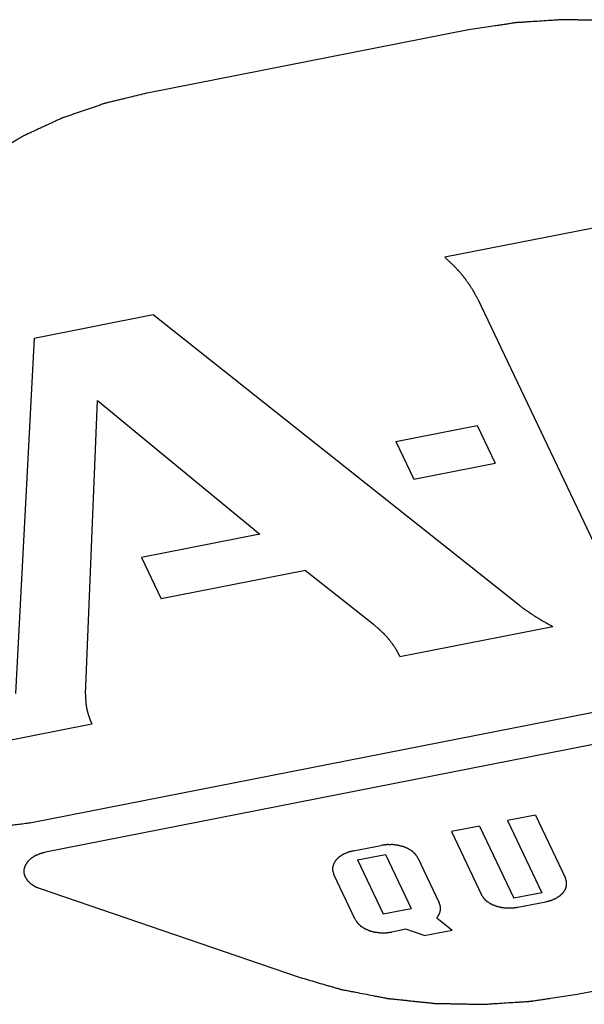
# Paper-space layout '10004644484_1_4' of a CAD drawing. Units: inches. Extents: x 0 to 34, y 0 to 22.
# Drawn here: x 12.3 to 12.5, y 10.8 to 11 of the extents above; entities that cross this region are included whole.
import ezdxf

# ---------------------------------------------------------------- set-up
doc = ezdxf.new("R2010")
doc.units = ezdxf.units.IN
doc.header["$LTSCALE"] = 1.87
doc.header["$MEASUREMENT"] = 0
doc.layers.get('0').update_dxf_attribs({"linetype": 'CONTINUOUS'})

psp = doc.layouts.new('10004644484_1_4')

# ---------------------------------------------------------------- linework, layer by layer
at = {"color": 7, "linetype": 'CONTINUOUS'}
for p, q in [((12.46773, 11.0333), (12.38178, 11.01641)), ((12.55114, 10.98988), (12.46131, 10.97223)), ((12.47019, 10.96101), (12.50583, 10.88607)), ((12.351, 10.95055), (12.383, 10.95684)), ((12.383, 10.95684), (12.48141, 10.87879)), ((12.351, 10.95055), (12.34598, 10.85515)), ((12.36482, 10.85493), (12.36803, 10.93379)), ((12.36803, 10.93379), (12.41164, 10.8979)), ((12.44818, 10.92281), (12.47001, 10.9271)), ((12.47001, 10.9271), (12.47485, 10.91694)), ((12.44818, 10.92281), (12.45301, 10.91264)), ((12.45301, 10.91264), (12.47485, 10.91694)), ((12.41164, 10.8979), (12.37984, 10.89165)), ((12.37984, 10.89165), (12.38513, 10.88052)), ((12.42394, 10.88814), (12.38513, 10.88052)), ((12.42394, 10.88814), (12.44215, 10.87369)), ((12.35029, 10.82048), (12.66429, 10.88219)), ((12.66808, 10.8742), (12.35408, 10.81249)), ((12.44929, 10.86507), (12.49033, 10.87314)), ((12.33903, 10.84155), (12.36651, 10.84695)), ((12.48569, 10.82248), (12.47816, 10.821)), ((12.47816, 10.821), (12.48737, 10.80164)), ((12.48569, 10.82248), (12.49374, 10.80554)), ((12.47063, 10.81952), (12.4631, 10.81804)), ((12.4631, 10.81804), (12.47115, 10.8011)), ((12.47063, 10.81952), (12.47984, 10.80016)), ((12.43674, 10.81286), (12.44427, 10.81434)), ((12.43789, 10.81044), (12.44542, 10.81192)), ((12.44542, 10.81192), (12.45233, 10.7974)), ((12.43789, 10.81044), (12.4448, 10.79592)), ((12.4541, 10.81098), (12.45986, 10.79888)), ((12.43727, 10.79444), (12.43151, 10.80654)), ((12.35262, 10.80272), (12.4219, 10.77904)), ((12.48737, 10.80164), (12.47984, 10.80016)), ((12.48099, 10.79774), (12.48852, 10.79922)), ((12.4448, 10.79592), (12.45233, 10.7974)), ((12.45919, 10.79491), (12.46331, 10.79162)), ((12.45087, 10.79182), (12.4471, 10.79108)), ((12.45578, 10.79014), (12.45087, 10.79182)), ((12.45578, 10.79014), (12.46331, 10.79162)), ((12.49689, 10.7744), (12.58284, 10.79129))]:
    psp.add_line(p, q, dxfattribs=at)
for points, knots in [([(12.54271, 11.02866), (12.54199, 11.02887), (12.54054, 11.02929), (12.53837, 11.02992), (12.53656, 11.03044), (12.53512, 11.03086), (12.53403, 11.03118), (12.53313, 11.03144), (12.5324, 11.03165), (12.53195, 11.03178), (12.53159, 11.03188), (12.53136, 11.03195), (12.5312, 11.032), (12.53111, 11.03202), (12.53101, 11.03204), (12.53089, 11.03206), (12.5306, 11.03212), (12.53016, 11.03221), (12.52958, 11.03232), (12.52899, 11.03243), (12.52821, 11.03258), (12.52684, 11.03285), (12.52489, 11.03323), (12.52294, 11.03361), (12.52157, 11.03387), (12.52079, 11.03402), (12.52021, 11.03414), (12.51962, 11.03425), (12.51918, 11.03434), (12.51889, 11.03439), (12.51877, 11.03442), (12.51867, 11.03444), (12.51857, 11.03445), (12.5184, 11.03447), (12.51816, 11.03449), (12.51777, 11.03453), (12.51728, 11.03458), (12.51649, 11.03467), (12.51551, 11.03477), (12.51434, 11.03489), (12.51316, 11.03502), (12.51199, 11.03514), (12.51081, 11.03526), (12.50964, 11.03539), (12.50866, 11.03549), (12.50787, 11.03557), (12.50738, 11.03563), (12.50699, 11.03567), (12.5067, 11.0357), (12.50645, 11.03572), (12.50628, 11.03574), (12.50618, 11.03575), (12.50611, 11.03576), (12.50603, 11.03576), (12.50593, 11.03576), (12.50575, 11.03577), (12.5055, 11.03577), (12.50519, 11.03578), (12.50479, 11.03579), (12.50428, 11.0358), (12.50346, 11.03581), (12.50244, 11.03583), (12.50122, 11.03586), (12.5, 11.03588), (12.49878, 11.03591), (12.49755, 11.03593), (12.49633, 11.03596), (12.49531, 11.03598), (12.4945, 11.03599), (12.49399, 11.036), (12.49358, 11.03601), (12.49333, 11.03602), (12.49315, 11.03602), (12.49305, 11.03602), (12.49295, 11.03601), (12.49282, 11.03601), (12.49253, 11.03599), (12.49208, 11.03596), (12.49149, 11.03592), (12.4909, 11.03588), (12.49011, 11.03583), (12.48873, 11.03574), (12.48675, 11.03562), (12.48478, 11.03549), (12.48339, 11.0354), (12.4826, 11.03535), (12.48201, 11.03531), (12.48142, 11.03528), (12.48097, 11.03525), (12.48068, 11.03523), (12.48055, 11.03522), (12.48046, 11.03521), (12.48036, 11.0352), (12.48018, 11.03517), (12.47993, 11.03514), (12.47954, 11.03508), (12.47904, 11.035), (12.47825, 11.03488), (12.47726, 11.03473), (12.47606, 11.03455), (12.47448, 11.03431), (12.4717, 11.0339), (12.46932, 11.03354), (12.46773, 11.0333)], [0, 0, 0, 0, 0.03125, 0.0625, 0.09375, 0.109375, 0.125, 0.140625, 0.148438, 0.15625, 0.160156, 0.164062, 0.166016, 0.166992, 0.167969, 0.169922, 0.171875, 0.179688, 0.1875, 0.195312, 0.203125, 0.21875, 0.25, 0.28125, 0.296875, 0.304688, 0.3125, 0.320312, 0.328125, 0.330078, 0.332031, 0.333008, 0.333984, 0.335938, 0.339844, 0.34375, 0.351562, 0.359375, 0.375, 0.390625, 0.40625, 0.421875, 0.4375, 0.453125, 0.46875, 0.476562, 0.484375, 0.488281, 0.492188, 0.496094, 0.498047, 0.499023, 0.5, 0.500977, 0.501953, 0.503906, 0.507812, 0.511719, 0.515625, 0.523438, 0.53125, 0.546875, 0.5625, 0.578125, 0.59375, 0.609375, 0.625, 0.640625, 0.648438, 0.65625, 0.660156, 0.664062, 0.666016, 0.666992, 0.667969, 0.669922, 0.671875, 0.679688, 0.6875, 0.695312, 0.703125, 0.71875, 0.75, 0.78125, 0.796875, 0.804688, 0.8125, 0.820312, 0.828125, 0.830078, 0.832031, 0.833008, 0.833984, 0.835938, 0.839844, 0.84375, 0.851562, 0.859375, 0.875, 0.890625, 0.90625, 0.9375, 1, 1, 1, 1]), ([(12.38178, 11.01641), (12.38029, 11.01605), (12.37807, 11.0155), (12.37547, 11.01487), (12.37398, 11.01451), (12.37287, 11.01424), (12.37194, 11.01402), (12.3712, 11.01384), (12.37073, 11.01372), (12.37036, 11.01363), (12.37013, 11.01358), (12.36996, 11.01354), (12.36987, 11.01351), (12.36978, 11.01348), (12.36967, 11.01344), (12.3694, 11.01335), (12.369, 11.01321), (12.36846, 11.01302), (12.36792, 11.01284), (12.3672, 11.01259), (12.36594, 11.01216), (12.36415, 11.01154), (12.36235, 11.01092), (12.36109, 11.01049), (12.36037, 11.01024), (12.35984, 11.01005), (12.35939, 11.0099), (12.35903, 11.00977), (12.3588, 11.0097), (12.35862, 11.00963), (12.35851, 11.0096), (12.35842, 11.00957), (12.35834, 11.00953), (12.3582, 11.00946), (12.35799, 11.00937), (12.35767, 11.00922), (12.35727, 11.00904), (12.35663, 11.00874), (12.35582, 11.00837), (12.35485, 11.00792), (12.35388, 11.00747), (12.35292, 11.00703), (12.35195, 11.00658), (12.35098, 11.00613), (12.35018, 11.00576), (12.34953, 11.00546), (12.34913, 11.00528), (12.34881, 11.00513), (12.34857, 11.00502), (12.34836, 11.00492), (12.34822, 11.00486), (12.34814, 11.00482), (12.34808, 11.00479), (12.34803, 11.00476), (12.34795, 11.00471), (12.34782, 11.00463), (12.34764, 11.00452), (12.34741, 11.00439), (12.34712, 11.00421), (12.34674, 11.00398), (12.34615, 11.00363), (12.34541, 11.00318), (12.34452, 11.00264), (12.34362, 11.0021), (12.34273, 11.00156), (12.34184, 11.00102), (12.34095, 11.00049), (12.34021, 11.00004), (12.33961, 10.99968), (12.33924, 10.99946), (12.33894, 10.99928), (12.33876, 10.99916), (12.33863, 10.99909), (12.33855, 10.99904), (12.33849, 10.99899), (12.33841, 10.99893), (12.33829, 10.99883), (12.33813, 10.99871), (12.33788, 10.99851), (12.33757, 10.99826), (12.33719, 10.99797), (12.33669, 10.99757), (12.33581, 10.99688), (12.33455, 10.99589), (12.33329, 10.9949), (12.33241, 10.99421), (12.33191, 10.99382), (12.33153, 10.99352), (12.33122, 10.99328), (12.33097, 10.99308), (12.33081, 10.99295), (12.33068, 10.99286), (12.33061, 10.99279), (12.33054, 10.99275), (12.33048, 10.99269), (12.33039, 10.99259), (12.33026, 10.99245), (12.33004, 10.99223), (12.32977, 10.99195), (12.32934, 10.99151), (12.32881, 10.99095), (12.32816, 10.99028), (12.3273, 10.98939), (12.32623, 10.98828), (12.32494, 10.98694), (12.32408, 10.98605), (12.32365, 10.98561)], [0, 0, 0, 0, 0.0625, 0.09375, 0.109375, 0.125, 0.140625, 0.148438, 0.15625, 0.160156, 0.164062, 0.166016, 0.166992, 0.167969, 0.169922, 0.171875, 0.179688, 0.1875, 0.195312, 0.203125, 0.21875, 0.25, 0.28125, 0.296875, 0.304688, 0.3125, 0.320312, 0.324219, 0.328125, 0.330078, 0.332031, 0.333008, 0.333984, 0.335938, 0.339844, 0.34375, 0.351562, 0.359375, 0.375, 0.390625, 0.40625, 0.421875, 0.4375, 0.453125, 0.46875, 0.476562, 0.484375, 0.488281, 0.492188, 0.496094, 0.498047, 0.499023, 0.5, 0.500977, 0.501953, 0.503906, 0.507812, 0.511719, 0.515625, 0.523438, 0.53125, 0.546875, 0.5625, 0.578125, 0.59375, 0.609375, 0.625, 0.640625, 0.648438, 0.65625, 0.660156, 0.664062, 0.666016, 0.666992, 0.667969, 0.669922, 0.671875, 0.675781, 0.679688, 0.6875, 0.695312, 0.703125, 0.71875, 0.75, 0.78125, 0.796875, 0.804688, 0.8125, 0.820312, 0.824219, 0.828125, 0.830078, 0.832031, 0.833008, 0.833984, 0.835938, 0.839844, 0.84375, 0.851562, 0.859375, 0.875, 0.890625, 0.90625, 0.9375, 0.96875, 1, 1, 1, 1]), ([(12.47019, 10.96101), (12.47006, 10.96125), (12.46987, 10.96161), (12.46962, 10.96209), (12.46946, 10.96239), (12.46933, 10.96263), (12.46925, 10.96278), (12.4692, 10.96289), (12.46917, 10.96295), (12.46913, 10.96301), (12.46908, 10.96309), (12.46896, 10.96328), (12.46878, 10.96356), (12.46855, 10.96394), (12.46831, 10.96431), (12.46812, 10.96463), (12.46798, 10.96485), (12.4679, 10.96497), (12.46782, 10.96508), (12.46771, 10.96523), (12.46754, 10.96546), (12.46733, 10.96575), (12.46712, 10.96603), (12.46695, 10.96626), (12.46683, 10.96644), (12.46672, 10.96658), (12.46664, 10.9667), (12.46658, 10.96678), (12.4665, 10.96687), (12.4664, 10.96699), (12.46627, 10.96714), (12.46612, 10.96732), (12.46592, 10.96755), (12.46567, 10.96785), (12.46542, 10.96815), (12.46522, 10.96839), (12.46509, 10.96853), (12.46499, 10.96865), (12.46489, 10.96876), (12.46471, 10.96895), (12.46445, 10.96922), (12.46413, 10.96955), (12.46387, 10.96982), (12.46367, 10.97003), (12.46353, 10.97017), (12.46343, 10.97028), (12.46336, 10.97035), (12.46331, 10.9704), (12.46325, 10.97045), (12.46314, 10.97055), (12.46299, 10.9707), (12.46274, 10.97092), (12.46243, 10.97121), (12.46193, 10.97166), (12.46156, 10.972), (12.46131, 10.97223)], [0, 0, 0, 0, 0.0625, 0.09375, 0.125, 0.140625, 0.15625, 0.164062, 0.167969, 0.171875, 0.179688, 0.1875, 0.21875, 0.25, 0.28125, 0.3125, 0.328125, 0.335938, 0.34375, 0.359375, 0.375, 0.40625, 0.4375, 0.453125, 0.46875, 0.484375, 0.492188, 0.5, 0.507812, 0.515625, 0.53125, 0.546875, 0.5625, 0.59375, 0.625, 0.640625, 0.65625, 0.664062, 0.671875, 0.6875, 0.71875, 0.75, 0.78125, 0.796875, 0.8125, 0.820312, 0.828125, 0.832031, 0.835938, 0.84375, 0.859375, 0.875, 0.90625, 0.9375, 1, 1, 1, 1]), ([(12.48141, 10.87879), (12.48157, 10.87867), (12.48181, 10.87849), (12.48213, 10.87825), (12.48233, 10.87809), (12.48249, 10.87797), (12.48259, 10.8779), (12.48266, 10.87784), (12.48275, 10.87777), (12.48291, 10.87766), (12.48314, 10.8775), (12.48342, 10.8773), (12.48369, 10.87711), (12.48392, 10.87695), (12.48408, 10.87683), (12.48417, 10.87677), (12.48425, 10.87671), (12.48436, 10.87664), (12.48453, 10.87653), (12.48475, 10.87638), (12.48501, 10.87621), (12.48522, 10.87607), (12.48537, 10.87597), (12.48546, 10.87591), (12.48552, 10.87587), (12.4856, 10.87583), (12.4857, 10.87577), (12.48587, 10.87566), (12.48612, 10.87551), (12.48641, 10.87533), (12.48666, 10.87518), (12.48685, 10.87506), (12.48698, 10.87498), (12.48708, 10.87492), (12.48717, 10.87487), (12.48733, 10.87477), (12.48756, 10.87464), (12.48784, 10.87448), (12.48812, 10.87433), (12.48833, 10.87421), (12.48846, 10.87413), (12.48852, 10.87409), (12.48857, 10.87407), (12.48862, 10.87404), (12.48872, 10.87399), (12.48885, 10.87392), (12.48907, 10.8738), (12.48934, 10.87366), (12.48978, 10.87343), (12.49011, 10.87325), (12.49033, 10.87314)], [0, 0, 0, 0, 0.0625, 0.09375, 0.125, 0.140625, 0.15625, 0.164062, 0.171875, 0.1875, 0.21875, 0.25, 0.28125, 0.3125, 0.328125, 0.335938, 0.34375, 0.359375, 0.375, 0.40625, 0.4375, 0.46875, 0.484375, 0.492188, 0.5, 0.507812, 0.515625, 0.53125, 0.5625, 0.59375, 0.625, 0.640625, 0.65625, 0.664062, 0.671875, 0.6875, 0.71875, 0.75, 0.78125, 0.8125, 0.820312, 0.828125, 0.832031, 0.835938, 0.84375, 0.859375, 0.875, 0.90625, 0.9375, 1, 1, 1, 1]), ([(12.44929, 10.86507), (12.44919, 10.86526), (12.44899, 10.86564), (12.44876, 10.86607), (12.44861, 10.86636), (12.44855, 10.86647), (12.4485, 10.86657), (12.44844, 10.86666), (12.44833, 10.86683), (12.44819, 10.86706), (12.44801, 10.86734), (12.44783, 10.86761), (12.44768, 10.86785), (12.44758, 10.86801), (12.44751, 10.8681), (12.44744, 10.8682), (12.44735, 10.86832), (12.44721, 10.86851), (12.44702, 10.86874), (12.44681, 10.86903), (12.44663, 10.86927), (12.4465, 10.86943), (12.44643, 10.86953), (12.44637, 10.8696), (12.44631, 10.86967), (12.44624, 10.86975), (12.4461, 10.8699), (12.44583, 10.87021), (12.44556, 10.87051), (12.44532, 10.87078), (12.44523, 10.87088), (12.44515, 10.87097), (12.44507, 10.87106), (12.44491, 10.8712), (12.4447, 10.87141), (12.44444, 10.87166), (12.44418, 10.87192), (12.44399, 10.8721), (12.44386, 10.87223), (12.4438, 10.87229), (12.44373, 10.87236), (12.44363, 10.87244), (12.44351, 10.87255), (12.4433, 10.87272), (12.44305, 10.87293), (12.44265, 10.87327), (12.44235, 10.87352), (12.44215, 10.87369)], [0, 0, 0, 0, 0.0625, 0.125, 0.140625, 0.15625, 0.164062, 0.171875, 0.1875, 0.21875, 0.25, 0.28125, 0.3125, 0.328125, 0.335938, 0.34375, 0.359375, 0.375, 0.40625, 0.4375, 0.46875, 0.484375, 0.492188, 0.5, 0.507812, 0.515625, 0.53125, 0.5625, 0.625, 0.640625, 0.65625, 0.664062, 0.671875, 0.6875, 0.71875, 0.75, 0.78125, 0.8125, 0.820312, 0.828125, 0.835938, 0.84375, 0.859375, 0.875, 0.90625, 0.9375, 1, 1, 1, 1]), ([(12.36482, 10.85493), (12.36482, 10.85477), (12.36482, 10.85444), (12.36482, 10.85403), (12.36482, 10.85374), (12.36482, 10.85358), (12.36484, 10.85342), (12.36486, 10.85321), (12.36488, 10.85297), (12.3649, 10.85272), (12.36491, 10.85252), (12.36492, 10.85237), (12.36493, 10.85229), (12.36495, 10.8522), (12.36496, 10.85209), (12.36499, 10.85192), (12.36503, 10.8517), (12.36507, 10.85144), (12.36511, 10.85122), (12.36514, 10.85105), (12.36516, 10.85092), (12.36519, 10.8508), (12.36523, 10.85064), (12.36528, 10.85044), (12.36534, 10.85019), (12.36539, 10.84999), (12.36544, 10.84983), (12.36546, 10.84973), (12.36548, 10.84965), (12.36551, 10.84956), (12.36556, 10.84941), (12.36563, 10.8492), (12.36572, 10.84894), (12.36581, 10.84869), (12.36588, 10.84847), (12.36593, 10.8483), (12.36599, 10.84818), (12.36604, 10.84806), (12.36614, 10.84781), (12.3663, 10.84744), (12.36644, 10.84712), (12.36651, 10.84695)], [0, 0, 0, 0, 0.0625, 0.125, 0.15625, 0.171875, 0.1875, 0.21875, 0.25, 0.28125, 0.3125, 0.328125, 0.335938, 0.34375, 0.359375, 0.375, 0.40625, 0.4375, 0.46875, 0.484375, 0.5, 0.515625, 0.53125, 0.5625, 0.59375, 0.625, 0.640625, 0.65625, 0.664062, 0.671875, 0.6875, 0.71875, 0.75, 0.78125, 0.8125, 0.828125, 0.84375, 0.859375, 0.875, 0.9375, 1, 1, 1, 1]), ([(12.30948, 10.83442), (12.30969, 10.83411), (12.30999, 10.83364), (12.3104, 10.833), (12.31071, 10.83253), (12.31101, 10.83206), (12.31127, 10.83166), (12.31147, 10.83135), (12.3116, 10.83115), (12.3117, 10.83099), (12.31178, 10.83088), (12.31184, 10.83078), (12.31189, 10.83071), (12.31192, 10.83067), (12.31193, 10.83064), (12.31196, 10.83061), (12.312, 10.83058), (12.31206, 10.83051), (12.31216, 10.83043), (12.31227, 10.83032), (12.31241, 10.83018), (12.3126, 10.83), (12.31289, 10.82972), (12.31326, 10.82936), (12.31371, 10.82894), (12.31415, 10.82851), (12.31452, 10.82816), (12.31482, 10.82787), (12.315, 10.82769), (12.31515, 10.82755), (12.31526, 10.82745), (12.31535, 10.82736), (12.31542, 10.82729), (12.31545, 10.82726), (12.31548, 10.82723), (12.31552, 10.82721), (12.31556, 10.82718), (12.31565, 10.82713), (12.31576, 10.82705), (12.3159, 10.82696), (12.31609, 10.82684), (12.31633, 10.82669), (12.3167, 10.82645), (12.31717, 10.82615), (12.31774, 10.82578), (12.3183, 10.82542), (12.31877, 10.82512), (12.31915, 10.82488), (12.31938, 10.82473), (12.31957, 10.82461), (12.31971, 10.82451), (12.31983, 10.82444), (12.31991, 10.82439), (12.31996, 10.82436), (12.31999, 10.82433), (12.32003, 10.82432), (12.32009, 10.82429), (12.32019, 10.82425), (12.32033, 10.82419), (12.3205, 10.82412), (12.32072, 10.82402), (12.321, 10.8239), (12.32145, 10.82371), (12.32202, 10.82347), (12.32269, 10.82318), (12.32337, 10.82289), (12.32393, 10.82265), (12.32438, 10.82245), (12.32466, 10.82233), (12.32489, 10.82224), (12.32505, 10.82216), (12.32519, 10.8221), (12.32529, 10.82206), (12.32535, 10.82204), (12.32539, 10.82202), (12.32544, 10.82201), (12.3255, 10.82199), (12.32561, 10.82196), (12.32576, 10.82192), (12.32594, 10.82187), (12.32619, 10.82181), (12.3265, 10.82173), (12.32699, 10.8216), (12.3276, 10.82143), (12.32834, 10.82124), (12.32908, 10.82104), (12.32969, 10.82088), (12.33018, 10.82075), (12.33049, 10.82067), (12.33073, 10.8206), (12.33092, 10.82055), (12.33107, 10.82051), (12.33118, 10.82048), (12.33124, 10.82047), (12.33129, 10.82045), (12.33134, 10.82045), (12.3314, 10.82044), (12.33152, 10.82043), (12.33168, 10.82041), (12.33187, 10.82038), (12.33213, 10.82035), (12.33246, 10.82031), (12.33298, 10.82024), (12.33363, 10.82016), (12.33442, 10.82006), (12.3352, 10.81996), (12.33585, 10.81988), (12.33637, 10.81981), (12.3367, 10.81977), (12.33696, 10.81974), (12.33715, 10.81971), (12.33732, 10.81969), (12.33745, 10.81967), (12.33754, 10.81966), (12.33764, 10.81966), (12.33778, 10.81966), (12.33794, 10.81966), (12.33814, 10.81966), (12.33841, 10.81966), (12.33874, 10.81966), (12.33927, 10.81966), (12.33994, 10.81966), (12.34073, 10.81966), (12.34153, 10.81966), (12.34219, 10.81966), (12.34273, 10.81966), (12.34306, 10.81966), (12.34332, 10.81966), (12.34352, 10.81966), (12.34369, 10.81966), (12.34382, 10.81966), (12.34392, 10.81966), (12.34402, 10.81967), (12.34415, 10.81969), (12.34432, 10.81971), (12.34452, 10.81974), (12.34478, 10.81977), (12.34511, 10.81981), (12.34564, 10.81988), (12.34631, 10.81997), (12.3471, 10.82007), (12.3479, 10.82017), (12.34896, 10.82031), (12.34976, 10.82041), (12.35029, 10.82048)], [0, 0, 0, 0, 0.03125, 0.046875, 0.0625, 0.078125, 0.09375, 0.101562, 0.109375, 0.113281, 0.117188, 0.121094, 0.123047, 0.124023, 0.125, 0.125977, 0.126953, 0.128906, 0.132812, 0.136719, 0.140625, 0.148438, 0.15625, 0.171875, 0.1875, 0.203125, 0.21875, 0.226562, 0.234375, 0.238281, 0.242188, 0.246094, 0.248047, 0.249023, 0.25, 0.250977, 0.251953, 0.253906, 0.257812, 0.261719, 0.265625, 0.273438, 0.28125, 0.296875, 0.3125, 0.328125, 0.34375, 0.351562, 0.359375, 0.363281, 0.367188, 0.371094, 0.373047, 0.374023, 0.375, 0.375977, 0.376953, 0.378906, 0.382812, 0.386719, 0.390625, 0.398438, 0.40625, 0.421875, 0.4375, 0.453125, 0.46875, 0.476562, 0.484375, 0.488281, 0.492188, 0.496094, 0.498047, 0.499023, 0.5, 0.500977, 0.501953, 0.503906, 0.507812, 0.511719, 0.515625, 0.523438, 0.53125, 0.546875, 0.5625, 0.578125, 0.59375, 0.601562, 0.609375, 0.613281, 0.617188, 0.621094, 0.623047, 0.624023, 0.625, 0.625977, 0.626953, 0.628906, 0.632812, 0.636719, 0.640625, 0.648438, 0.65625, 0.671875, 0.6875, 0.703125, 0.71875, 0.726562, 0.734375, 0.738281, 0.742188, 0.746094, 0.748047, 0.75, 0.751953, 0.753906, 0.757812, 0.761719, 0.765625, 0.773438, 0.78125, 0.796875, 0.8125, 0.828125, 0.84375, 0.851562, 0.859375, 0.863281, 0.867188, 0.871094, 0.873047, 0.875, 0.876953, 0.878906, 0.882812, 0.886719, 0.890625, 0.898438, 0.90625, 0.921875, 0.9375, 0.953125, 0.96875, 1, 1, 1, 1]), ([(12.35408, 10.81249), (12.3539, 10.81244), (12.35362, 10.81237), (12.35325, 10.81227), (12.35301, 10.81221), (12.35283, 10.81216), (12.35271, 10.81212), (12.35262, 10.8121), (12.35255, 10.81208), (12.35249, 10.81205), (12.35236, 10.81199), (12.35218, 10.81191), (12.35192, 10.8118), (12.35167, 10.8117), (12.35148, 10.81162), (12.35136, 10.81156), (12.35131, 10.81154), (12.35126, 10.81152), (12.35123, 10.8115), (12.35117, 10.81146), (12.35108, 10.8114), (12.35093, 10.81131), (12.35075, 10.8112), (12.35058, 10.81108), (12.35043, 10.81099), (12.35033, 10.81092), (12.35024, 10.81086), (12.35017, 10.81082), (12.35011, 10.81078), (12.35007, 10.81074), (12.35001, 10.81069), (12.34991, 10.81059), (12.34977, 10.81045), (12.3496, 10.81029), (12.34946, 10.81015), (12.34934, 10.81004), (12.34927, 10.80997), (12.34922, 10.80993), (12.3492, 10.8099), (12.34918, 10.80987), (12.34915, 10.80983), (12.3491, 10.80974), (12.34901, 10.8096), (12.34889, 10.80943), (12.34878, 10.80925), (12.34869, 10.80911), (12.34863, 10.80902), (12.34861, 10.80898), (12.34859, 10.80895), (12.34858, 10.80892), (12.34856, 10.80887), (12.34854, 10.80879), (12.3485, 10.80866), (12.34845, 10.8085), (12.3484, 10.80834), (12.34836, 10.80821), (12.34833, 10.80812), (12.34831, 10.80804), (12.34829, 10.80798), (12.34828, 10.80795), (12.34827, 10.80793), (12.34827, 10.8079), (12.34827, 10.80787), (12.34827, 10.80781), (12.34827, 10.80773), (12.34827, 10.80764), (12.34827, 10.80751), (12.34827, 10.80734), (12.34827, 10.80718), (12.34827, 10.80705), (12.34827, 10.80697), (12.34827, 10.80692), (12.34827, 10.80688), (12.34829, 10.80685), (12.3483, 10.80681), (12.34833, 10.80671), (12.34837, 10.80657), (12.34843, 10.80637), (12.34849, 10.80618), (12.34854, 10.80603), (12.34857, 10.80594), (12.34858, 10.8059), (12.34859, 10.80586), (12.34861, 10.80583), (12.34864, 10.80578), (12.34869, 10.80571), (12.34877, 10.80559), (12.34887, 10.80544), (12.34896, 10.80529), (12.34904, 10.80517), (12.3491, 10.80508), (12.34915, 10.805), (12.34918, 10.80495), (12.3492, 10.80492), (12.34921, 10.8049), (12.34924, 10.80488), (12.34926, 10.80485), (12.34931, 10.8048), (12.34938, 10.80474), (12.34947, 10.80466), (12.34958, 10.80455), (12.34972, 10.80441), (12.34986, 10.80428), (12.34997, 10.80417), (12.35004, 10.8041), (12.35009, 10.80406), (12.35012, 10.80403), (12.35016, 10.80401), (12.3502, 10.80398), (12.35031, 10.80391), (12.35047, 10.80381), (12.35068, 10.80367), (12.3509, 10.80353), (12.35106, 10.80343), (12.35116, 10.80336), (12.35121, 10.80333), (12.35124, 10.80331), (12.35129, 10.80329), (12.35136, 10.80326), (12.35147, 10.80321), (12.35164, 10.80314), (12.35185, 10.80305), (12.35219, 10.8029), (12.35245, 10.80279), (12.35262, 10.80272)], [0, 0, 0, 0, 0.03125, 0.046875, 0.0625, 0.070312, 0.078125, 0.082031, 0.085938, 0.089844, 0.09375, 0.109375, 0.125, 0.140625, 0.15625, 0.160156, 0.164062, 0.166016, 0.167969, 0.171875, 0.179688, 0.1875, 0.203125, 0.21875, 0.226562, 0.234375, 0.242188, 0.246094, 0.25, 0.253906, 0.257812, 0.265625, 0.28125, 0.296875, 0.3125, 0.320312, 0.328125, 0.332031, 0.333984, 0.335938, 0.339844, 0.34375, 0.359375, 0.375, 0.390625, 0.40625, 0.410156, 0.414062, 0.416016, 0.417969, 0.421875, 0.429688, 0.4375, 0.453125, 0.46875, 0.476562, 0.484375, 0.492188, 0.496094, 0.498047, 0.5, 0.501953, 0.503906, 0.507812, 0.515625, 0.523438, 0.53125, 0.546875, 0.5625, 0.570312, 0.578125, 0.582031, 0.583984, 0.585938, 0.589844, 0.59375, 0.609375, 0.625, 0.640625, 0.65625, 0.660156, 0.664062, 0.666016, 0.667969, 0.671875, 0.679688, 0.6875, 0.703125, 0.71875, 0.726562, 0.734375, 0.742188, 0.746094, 0.748047, 0.75, 0.751953, 0.753906, 0.757812, 0.765625, 0.773438, 0.78125, 0.796875, 0.8125, 0.820312, 0.828125, 0.832031, 0.833984, 0.835938, 0.839844, 0.84375, 0.859375, 0.875, 0.890625, 0.90625, 0.910156, 0.914062, 0.916016, 0.917969, 0.921875, 0.929688, 0.9375, 0.953125, 0.96875, 1, 1, 1, 1]), ([(12.43674, 10.81286), (12.43662, 10.81283), (12.43639, 10.81276), (12.43609, 10.81268), (12.43586, 10.81262), (12.43568, 10.81257), (12.43553, 10.81253), (12.43543, 10.81251), (12.43537, 10.81249), (12.43532, 10.81248), (12.43528, 10.81246), (12.43523, 10.81244), (12.43514, 10.8124), (12.43495, 10.81232), (12.43469, 10.8122), (12.43442, 10.81209), (12.43423, 10.81201), (12.43414, 10.81197), (12.43409, 10.81195), (12.43405, 10.81193), (12.43401, 10.81191), (12.43397, 10.81188), (12.43389, 10.81183), (12.43373, 10.81173), (12.43355, 10.81161), (12.43337, 10.81149), (12.43323, 10.8114), (12.43312, 10.81133), (12.43304, 10.81128), (12.43299, 10.81125), (12.43296, 10.81123), (12.43293, 10.8112), (12.4329, 10.81117), (12.43283, 10.81111), (12.43271, 10.81099), (12.43256, 10.81085), (12.43242, 10.81071), (12.43231, 10.8106), (12.43222, 10.81052), (12.43216, 10.81045), (12.43212, 10.81042), (12.43209, 10.81039), (12.43207, 10.81037), (12.43205, 10.81033), (12.43201, 10.81026), (12.43195, 10.81017), (12.43187, 10.81005), (12.4318, 10.80994), (12.43173, 10.80982), (12.43165, 10.80971), (12.43159, 10.80961), (12.43155, 10.80955), (12.43153, 10.80951), (12.4315, 10.80948), (12.4315, 10.80945), (12.43148, 10.80941), (12.43146, 10.80934), (12.43143, 10.80924), (12.43139, 10.80912), (12.43136, 10.809), (12.43132, 10.80887), (12.43128, 10.80875), (12.43125, 10.80865), (12.43123, 10.80858), (12.43122, 10.80854), (12.43121, 10.80851), (12.43121, 10.80848), (12.43121, 10.80844), (12.43121, 10.80837), (12.43121, 10.80826), (12.43121, 10.80814), (12.43121, 10.80802), (12.43121, 10.80789), (12.43121, 10.80777), (12.43121, 10.80767), (12.43121, 10.8076), (12.43121, 10.80755), (12.43121, 10.80752), (12.43122, 10.80749), (12.43123, 10.80745), (12.43125, 10.80738), (12.43128, 10.80728), (12.43132, 10.80715), (12.43137, 10.80699), (12.43144, 10.80678), (12.43149, 10.80662), (12.43151, 10.80654)], [0, 0, 0, 0, 0.03125, 0.0625, 0.078125, 0.09375, 0.109375, 0.117188, 0.121094, 0.125, 0.128906, 0.132812, 0.140625, 0.15625, 0.1875, 0.21875, 0.234375, 0.242188, 0.246094, 0.25, 0.253906, 0.257812, 0.265625, 0.28125, 0.3125, 0.328125, 0.34375, 0.359375, 0.367188, 0.371094, 0.375, 0.378906, 0.382812, 0.390625, 0.40625, 0.4375, 0.453125, 0.46875, 0.484375, 0.492188, 0.496094, 0.5, 0.503906, 0.507812, 0.515625, 0.53125, 0.546875, 0.5625, 0.578125, 0.59375, 0.609375, 0.617188, 0.621094, 0.625, 0.628906, 0.632812, 0.640625, 0.65625, 0.671875, 0.6875, 0.703125, 0.71875, 0.734375, 0.742188, 0.746094, 0.75, 0.753906, 0.757812, 0.765625, 0.78125, 0.796875, 0.8125, 0.828125, 0.84375, 0.859375, 0.867188, 0.871094, 0.875, 0.878906, 0.882812, 0.890625, 0.90625, 0.921875, 0.9375, 0.96875, 1, 1, 1, 1]), ([(12.4541, 10.81098), (12.45406, 10.81105), (12.45396, 10.81121), (12.45383, 10.8114), (12.45374, 10.81155), (12.45366, 10.81166), (12.4536, 10.81176), (12.45356, 10.81182), (12.45353, 10.81186), (12.45352, 10.81189), (12.45349, 10.81191), (12.45345, 10.81195), (12.45339, 10.81201), (12.4533, 10.81209), (12.45319, 10.8122), (12.45305, 10.81233), (12.45291, 10.81247), (12.45278, 10.81259), (12.45272, 10.81265), (12.45269, 10.81268), (12.45266, 10.81271), (12.45262, 10.81273), (12.45258, 10.81276), (12.4525, 10.81281), (12.45239, 10.81288), (12.45225, 10.81297), (12.45207, 10.81309), (12.45189, 10.8132), (12.45173, 10.81331), (12.45165, 10.81336), (12.45161, 10.81339), (12.45157, 10.81341), (12.45153, 10.81343), (12.45148, 10.81345), (12.45138, 10.81349), (12.45125, 10.81355), (12.45108, 10.81362), (12.45087, 10.81371), (12.45065, 10.8138), (12.45046, 10.81388), (12.45037, 10.81393), (12.45031, 10.81395), (12.45027, 10.81397), (12.45023, 10.81398), (12.45017, 10.81399), (12.45006, 10.81402), (12.44986, 10.81408), (12.44956, 10.81415), (12.44926, 10.81423), (12.44906, 10.81429), (12.44894, 10.81432), (12.44885, 10.81435), (12.44876, 10.81435), (12.44863, 10.81437), (12.44841, 10.8144), (12.4481, 10.81444), (12.44778, 10.81448), (12.44756, 10.81451), (12.44744, 10.81452), (12.44734, 10.81454), (12.44725, 10.81453), (12.44712, 10.81454), (12.44689, 10.81453), (12.44657, 10.81453), (12.44625, 10.81453), (12.44603, 10.81454), (12.4459, 10.81453), (12.44581, 10.81454), (12.44571, 10.81452), (12.44558, 10.81451), (12.44542, 10.81449), (12.44523, 10.81446), (12.44498, 10.81443), (12.44466, 10.81439), (12.4444, 10.81435), (12.44427, 10.81434)], [0, 0, 0, 0, 0.03125, 0.0625, 0.078125, 0.09375, 0.109375, 0.117188, 0.121094, 0.125, 0.128906, 0.132812, 0.140625, 0.15625, 0.171875, 0.1875, 0.21875, 0.234375, 0.242188, 0.246094, 0.25, 0.253906, 0.257812, 0.265625, 0.28125, 0.296875, 0.3125, 0.34375, 0.359375, 0.367188, 0.371094, 0.375, 0.378906, 0.382812, 0.390625, 0.40625, 0.421875, 0.4375, 0.46875, 0.484375, 0.492188, 0.496094, 0.5, 0.503906, 0.507812, 0.515625, 0.53125, 0.5625, 0.59375, 0.609375, 0.617188, 0.625, 0.632812, 0.640625, 0.65625, 0.6875, 0.71875, 0.734375, 0.742188, 0.75, 0.757812, 0.765625, 0.78125, 0.8125, 0.84375, 0.859375, 0.867188, 0.875, 0.882812, 0.890625, 0.90625, 0.921875, 0.9375, 0.96875, 1, 1, 1, 1]), ([(12.48852, 10.79922), (12.48864, 10.79925), (12.48887, 10.79931), (12.48917, 10.79939), (12.4894, 10.79945), (12.48958, 10.7995), (12.48973, 10.79954), (12.48983, 10.79957), (12.48989, 10.79958), (12.48994, 10.79959), (12.48998, 10.79961), (12.49003, 10.79964), (12.49012, 10.79968), (12.49031, 10.79976), (12.49057, 10.79987), (12.49084, 10.79998), (12.49103, 10.80007), (12.49112, 10.8001), (12.49117, 10.80013), (12.49121, 10.80014), (12.49125, 10.80017), (12.49129, 10.8002), (12.49137, 10.80025), (12.49153, 10.80035), (12.49171, 10.80047), (12.49189, 10.80058), (12.49203, 10.80067), (12.49214, 10.80074), (12.49222, 10.80079), (12.49226, 10.80082), (12.4923, 10.80084), (12.49233, 10.80087), (12.49236, 10.8009), (12.49243, 10.80097), (12.49255, 10.80109), (12.4927, 10.80123), (12.49284, 10.80137), (12.49295, 10.80147), (12.49304, 10.80156), (12.4931, 10.80162), (12.49314, 10.80165), (12.49317, 10.80168), (12.49318, 10.80171), (12.49321, 10.80175), (12.49325, 10.80181), (12.49331, 10.80191), (12.49339, 10.80202), (12.49346, 10.80214), (12.49353, 10.80225), (12.49361, 10.80236), (12.49367, 10.80246), (12.49371, 10.80253), (12.49373, 10.80256), (12.49376, 10.80259), (12.49376, 10.80262), (12.49377, 10.80266), (12.4938, 10.80273), (12.49383, 10.80284), (12.49386, 10.80296), (12.4939, 10.80308), (12.49394, 10.8032), (12.49398, 10.80332), (12.49401, 10.80342), (12.49403, 10.80349), (12.49404, 10.80353), (12.49405, 10.80356), (12.49405, 10.80359), (12.49405, 10.80363), (12.49405, 10.80371), (12.49405, 10.80381), (12.49405, 10.80393), (12.49405, 10.80406), (12.49405, 10.80418), (12.49405, 10.8043), (12.49405, 10.80441), (12.49405, 10.80448), (12.49405, 10.80452), (12.49405, 10.80455), (12.49404, 10.80458), (12.49403, 10.80462), (12.49401, 10.80469), (12.49397, 10.8048), (12.49394, 10.80492), (12.49389, 10.80508), (12.49382, 10.80529), (12.49377, 10.80545), (12.49374, 10.80554)], [0, 0, 0, 0, 0.03125, 0.0625, 0.078125, 0.09375, 0.109375, 0.117188, 0.121094, 0.125, 0.128906, 0.132812, 0.140625, 0.15625, 0.1875, 0.21875, 0.234375, 0.242188, 0.246094, 0.25, 0.253906, 0.257812, 0.265625, 0.28125, 0.3125, 0.328125, 0.34375, 0.359375, 0.367188, 0.371094, 0.375, 0.378906, 0.382812, 0.390625, 0.40625, 0.4375, 0.453125, 0.46875, 0.484375, 0.492188, 0.496094, 0.5, 0.503906, 0.507812, 0.515625, 0.53125, 0.546875, 0.5625, 0.578125, 0.59375, 0.609375, 0.617188, 0.621094, 0.625, 0.628906, 0.632812, 0.640625, 0.65625, 0.671875, 0.6875, 0.703125, 0.71875, 0.734375, 0.742188, 0.746094, 0.75, 0.753906, 0.757812, 0.765625, 0.78125, 0.796875, 0.8125, 0.828125, 0.84375, 0.859375, 0.867188, 0.871094, 0.875, 0.878906, 0.882812, 0.890625, 0.90625, 0.921875, 0.9375, 0.96875, 1, 1, 1, 1]), ([(12.45919, 10.79491), (12.45925, 10.79499), (12.45936, 10.79514), (12.45949, 10.79531), (12.45957, 10.79542), (12.45961, 10.79547), (12.45963, 10.79551), (12.45966, 10.79555), (12.45969, 10.79562), (12.45974, 10.79572), (12.45981, 10.79585), (12.45987, 10.79597), (12.45992, 10.79607), (12.45996, 10.79614), (12.45997, 10.79618), (12.45998, 10.79622), (12.46, 10.79628), (12.46003, 10.7964), (12.46007, 10.79654), (12.46011, 10.79669), (12.46014, 10.79676), (12.46015, 10.7968), (12.46016, 10.79683), (12.46016, 10.79687), (12.46016, 10.79691), (12.46016, 10.79698), (12.46018, 10.79713), (12.46019, 10.79728), (12.46019, 10.79741), (12.4602, 10.79747), (12.4602, 10.79751), (12.4602, 10.79755), (12.46019, 10.79763), (12.46017, 10.79774), (12.46015, 10.79786), (12.46013, 10.79799), (12.46012, 10.7981), (12.46011, 10.79817), (12.4601, 10.79822), (12.46008, 10.79826), (12.46006, 10.79831), (12.46002, 10.79844), (12.45995, 10.79863), (12.45989, 10.79879), (12.45986, 10.79888)], [0, 0, 0, 0, 0.0625, 0.125, 0.140625, 0.15625, 0.164062, 0.171875, 0.1875, 0.21875, 0.25, 0.28125, 0.3125, 0.328125, 0.335938, 0.34375, 0.359375, 0.375, 0.4375, 0.46875, 0.484375, 0.492188, 0.5, 0.507812, 0.515625, 0.53125, 0.5625, 0.625, 0.640625, 0.65625, 0.664062, 0.671875, 0.6875, 0.71875, 0.75, 0.78125, 0.8125, 0.828125, 0.835938, 0.84375, 0.859375, 0.875, 0.9375, 1, 1, 1, 1]), ([(12.47115, 10.8011), (12.4712, 10.80102), (12.4713, 10.80087), (12.47143, 10.80068), (12.47152, 10.80053), (12.4716, 10.80041), (12.47166, 10.80032), (12.4717, 10.80025), (12.47173, 10.80021), (12.47174, 10.80018), (12.47177, 10.80016), (12.47181, 10.80012), (12.47187, 10.80007), (12.47196, 10.79998), (12.47207, 10.79988), (12.47221, 10.79974), (12.47235, 10.7996), (12.47248, 10.79948), (12.47254, 10.79942), (12.47257, 10.79939), (12.4726, 10.79936), (12.47263, 10.79934), (12.47268, 10.79931), (12.47276, 10.79926), (12.47287, 10.79919), (12.47301, 10.7991), (12.47319, 10.79899), (12.47337, 10.79887), (12.47353, 10.79877), (12.47361, 10.79872), (12.47365, 10.79869), (12.47369, 10.79866), (12.47373, 10.79865), (12.47378, 10.79862), (12.47388, 10.79858), (12.47401, 10.79853), (12.47417, 10.79846), (12.47439, 10.79836), (12.47461, 10.79827), (12.4748, 10.79819), (12.47489, 10.79815), (12.47495, 10.79813), (12.47499, 10.79811), (12.47503, 10.7981), (12.47509, 10.79808), (12.4752, 10.79805), (12.4754, 10.798), (12.4757, 10.79792), (12.47599, 10.79784), (12.4762, 10.79779), (12.47632, 10.79776), (12.47641, 10.79773), (12.4765, 10.79772), (12.47663, 10.7977), (12.47685, 10.79768), (12.47716, 10.79763), (12.47748, 10.7976), (12.4777, 10.79757), (12.47782, 10.79755), (12.47792, 10.79754), (12.47801, 10.79754), (12.47814, 10.79754), (12.47836, 10.79754), (12.47868, 10.79754), (12.479, 10.79754), (12.47923, 10.79754), (12.47936, 10.79754), (12.47945, 10.79754), (12.47955, 10.79755), (12.47968, 10.79757), (12.47984, 10.79759), (12.48003, 10.79761), (12.48028, 10.79765), (12.4806, 10.79769), (12.48086, 10.79772), (12.48099, 10.79774)], [0, 0, 0, 0, 0.03125, 0.0625, 0.078125, 0.09375, 0.109375, 0.117188, 0.121094, 0.125, 0.128906, 0.132812, 0.140625, 0.15625, 0.171875, 0.1875, 0.21875, 0.234375, 0.242188, 0.246094, 0.25, 0.253906, 0.257812, 0.265625, 0.28125, 0.296875, 0.3125, 0.34375, 0.359375, 0.367188, 0.371094, 0.375, 0.378906, 0.382812, 0.390625, 0.40625, 0.421875, 0.4375, 0.46875, 0.484375, 0.492188, 0.496094, 0.5, 0.503906, 0.507812, 0.515625, 0.53125, 0.5625, 0.59375, 0.609375, 0.617188, 0.625, 0.632812, 0.640625, 0.65625, 0.6875, 0.71875, 0.734375, 0.742188, 0.75, 0.757812, 0.765625, 0.78125, 0.8125, 0.84375, 0.859375, 0.867188, 0.875, 0.882812, 0.890625, 0.90625, 0.921875, 0.9375, 0.96875, 1, 1, 1, 1]), ([(12.43727, 10.79444), (12.43732, 10.79436), (12.43742, 10.79421), (12.43754, 10.79402), (12.43764, 10.79387), (12.43771, 10.79375), (12.43777, 10.79366), (12.43782, 10.79359), (12.43784, 10.79355), (12.43786, 10.79352), (12.43789, 10.7935), (12.43792, 10.79347), (12.43799, 10.79341), (12.43807, 10.79332), (12.43818, 10.79322), (12.43832, 10.79308), (12.43847, 10.79294), (12.43859, 10.79282), (12.43865, 10.79276), (12.43869, 10.79273), (12.43871, 10.7927), (12.43875, 10.79268), (12.43879, 10.79265), (12.43887, 10.7926), (12.43899, 10.79253), (12.43912, 10.79244), (12.4393, 10.79233), (12.43949, 10.79221), (12.43964, 10.79211), (12.43972, 10.79206), (12.43977, 10.79203), (12.4398, 10.792), (12.43984, 10.79199), (12.4399, 10.79197), (12.43999, 10.79193), (12.44013, 10.79187), (12.44029, 10.7918), (12.44051, 10.7917), (12.44072, 10.79161), (12.44091, 10.79153), (12.44101, 10.79149), (12.44106, 10.79147), (12.4411, 10.79145), (12.44115, 10.79144), (12.44121, 10.79142), (12.44131, 10.79139), (12.44152, 10.79134), (12.44181, 10.79126), (12.44211, 10.79118), (12.44232, 10.79113), (12.44244, 10.7911), (12.44252, 10.79107), (12.44262, 10.79106), (12.44274, 10.79104), (12.44296, 10.79102), (12.44328, 10.79098), (12.44359, 10.79094), (12.44381, 10.79091), (12.44394, 10.79089), (12.44403, 10.79088), (12.44413, 10.79088), (12.44426, 10.79088), (12.44448, 10.79088), (12.4448, 10.79088), (12.44512, 10.79088), (12.44534, 10.79088), (12.44547, 10.79088), (12.44557, 10.79088), (12.44566, 10.79089), (12.44579, 10.79091), (12.44595, 10.79093), (12.44614, 10.79095), (12.4464, 10.79099), (12.44672, 10.79103), (12.44697, 10.79106), (12.4471, 10.79108)], [0, 0, 0, 0, 0.03125, 0.0625, 0.078125, 0.09375, 0.109375, 0.117188, 0.121094, 0.125, 0.128906, 0.132812, 0.140625, 0.15625, 0.171875, 0.1875, 0.21875, 0.234375, 0.242188, 0.246094, 0.25, 0.253906, 0.257812, 0.265625, 0.28125, 0.296875, 0.3125, 0.34375, 0.359375, 0.367188, 0.371094, 0.375, 0.378906, 0.382812, 0.390625, 0.40625, 0.421875, 0.4375, 0.46875, 0.484375, 0.492188, 0.496094, 0.5, 0.503906, 0.507812, 0.515625, 0.53125, 0.5625, 0.59375, 0.609375, 0.617188, 0.625, 0.632812, 0.640625, 0.65625, 0.6875, 0.71875, 0.734375, 0.742188, 0.75, 0.757812, 0.765625, 0.78125, 0.8125, 0.84375, 0.859375, 0.867188, 0.875, 0.882812, 0.890625, 0.90625, 0.921875, 0.9375, 0.96875, 1, 1, 1, 1]), ([(12.4219, 10.77904), (12.42262, 10.77883), (12.42407, 10.77841), (12.42624, 10.77778), (12.42805, 10.77725), (12.4295, 10.77683), (12.43058, 10.77652), (12.43149, 10.77626), (12.43221, 10.77605), (12.43266, 10.77591), (12.43303, 10.77581), (12.43325, 10.77574), (12.43341, 10.7757), (12.4335, 10.77567), (12.4336, 10.77566), (12.43372, 10.77563), (12.43402, 10.77557), (12.43445, 10.77549), (12.43504, 10.77538), (12.43563, 10.77526), (12.43641, 10.77511), (12.43777, 10.77485), (12.43972, 10.77447), (12.44167, 10.77409), (12.44304, 10.77382), (12.44382, 10.77367), (12.44441, 10.77356), (12.44499, 10.77344), (12.44543, 10.77336), (12.44572, 10.7733), (12.44585, 10.77328), (12.44594, 10.77326), (12.44604, 10.77325), (12.44621, 10.77323), (12.44646, 10.7732), (12.44685, 10.77316), (12.44734, 10.77311), (12.44812, 10.77303), (12.4491, 10.77292), (12.45028, 10.7728), (12.45145, 10.77268), (12.45263, 10.77255), (12.4538, 10.77243), (12.45498, 10.77231), (12.45596, 10.7722), (12.45674, 10.77212), (12.45723, 10.77207), (12.45762, 10.77203), (12.45792, 10.772), (12.45816, 10.77197), (12.45833, 10.77195), (12.45843, 10.77194), (12.4585, 10.77193), (12.45858, 10.77193), (12.45868, 10.77193), (12.45886, 10.77193), (12.45912, 10.77192), (12.45942, 10.77192), (12.45983, 10.77191), (12.46034, 10.7719), (12.46115, 10.77188), (12.46217, 10.77186), (12.46339, 10.77184), (12.46462, 10.77181), (12.46584, 10.77179), (12.46706, 10.77176), (12.46828, 10.77174), (12.4693, 10.77172), (12.47012, 10.7717), (12.47063, 10.77169), (12.47103, 10.77168), (12.47129, 10.77168), (12.47147, 10.77167), (12.47157, 10.77167), (12.47167, 10.77168), (12.47179, 10.77169), (12.47209, 10.77171), (12.47253, 10.77174), (12.47312, 10.77177), (12.47372, 10.77181), (12.47451, 10.77186), (12.47589, 10.77195), (12.47786, 10.77208), (12.47984, 10.7722), (12.48122, 10.77229), (12.48201, 10.77234), (12.4826, 10.77238), (12.4832, 10.77242), (12.48364, 10.77245), (12.48394, 10.77247), (12.48406, 10.77248), (12.48416, 10.77248), (12.48426, 10.77249), (12.48443, 10.77252), (12.48468, 10.77256), (12.48508, 10.77262), (12.48557, 10.77269), (12.48637, 10.77281), (12.48736, 10.77296), (12.48855, 10.77314), (12.49014, 10.77338), (12.49292, 10.7738), (12.4953, 10.77416), (12.49689, 10.7744)], [0, 0, 0, 0, 0.03125, 0.0625, 0.09375, 0.109375, 0.125, 0.140625, 0.148438, 0.15625, 0.160156, 0.164062, 0.166016, 0.166992, 0.167969, 0.169922, 0.171875, 0.179688, 0.1875, 0.195312, 0.203125, 0.21875, 0.25, 0.28125, 0.296875, 0.304688, 0.3125, 0.320312, 0.328125, 0.330078, 0.332031, 0.333008, 0.333984, 0.335938, 0.339844, 0.34375, 0.351562, 0.359375, 0.375, 0.390625, 0.40625, 0.421875, 0.4375, 0.453125, 0.46875, 0.476562, 0.484375, 0.488281, 0.492188, 0.496094, 0.498047, 0.499023, 0.5, 0.500977, 0.501953, 0.503906, 0.507812, 0.511719, 0.515625, 0.523438, 0.53125, 0.546875, 0.5625, 0.578125, 0.59375, 0.609375, 0.625, 0.640625, 0.648438, 0.65625, 0.660156, 0.664062, 0.666016, 0.666992, 0.667969, 0.669922, 0.671875, 0.679688, 0.6875, 0.695312, 0.703125, 0.71875, 0.75, 0.78125, 0.796875, 0.804688, 0.8125, 0.820312, 0.828125, 0.830078, 0.832031, 0.833008, 0.833984, 0.835938, 0.839844, 0.84375, 0.851562, 0.859375, 0.875, 0.890625, 0.90625, 0.9375, 1, 1, 1, 1])]:
    psp.add_open_spline(points, degree=3, knots=knots, dxfattribs=at)

doc.saveas('drawing.dxf')
